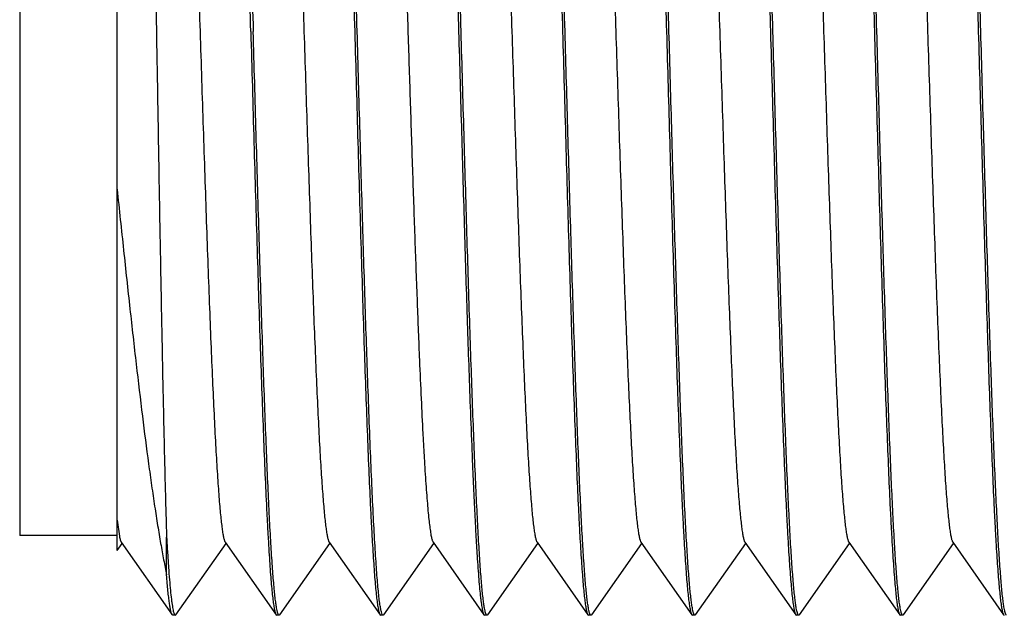
# Model space of a CAD drawing. Units: inches. Extents: x 0.7 to 21.3, y 0.5 to 16.
# Drawn here: x 7 to 7.4, y 4.4 to 4.6 of the extents above; entities that cross this region are included whole.
import ezdxf

# ---------------------------------------------------------------- set-up
doc = ezdxf.new("R2010")
doc.units = ezdxf.units.IN
doc.header["$LTSCALE"] = 1.21
doc.header["$MEASUREMENT"] = 0
doc.layers.get('0').update_dxf_attribs({"linetype": 'CONTINUOUS'})

msp = doc.modelspace()

# ---------------------------------------------------------------- linework, layer by layer
at = {"color": 7, "linetype": 'CONTINUOUS'}
for p, q in [((7.06993, 4.39211), (7.06993, 4.81791)), ((7.03056, 4.80565), (7.03056, 4.39817)), ((7.06993, 4.40437), (7.07084, 4.39796)), ((7.06993, 4.39817), (7.03056, 4.39817)), ((7.08993, 4.38223), (7.08993, 4.39753)), ((7.06993, 4.39212), (7.07193, 4.39497)), ((7.07162, 4.39541), (7.09216, 4.36611)), ((7.0937, 4.36611), (7.11393, 4.39497)), ((7.11362, 4.39541), (7.13416, 4.36611)), ((7.1357, 4.36611), (7.15593, 4.39497)), ((7.15562, 4.39541), (7.17616, 4.36611)), ((7.1777, 4.36611), (7.19793, 4.39497)), ((7.19762, 4.39541), (7.21816, 4.36611)), ((7.2197, 4.36611), (7.23993, 4.39497)), ((7.23962, 4.39541), (7.26016, 4.36611)), ((7.2617, 4.36611), (7.28193, 4.39497)), ((7.28162, 4.39541), (7.30216, 4.36611)), ((7.3037, 4.36611), (7.32393, 4.39497)), ((7.32362, 4.39541), (7.34416, 4.36611)), ((7.3457, 4.36611), (7.36593, 4.39497)), ((7.36562, 4.39541), (7.38616, 4.36611)), ((7.3877, 4.36611), (7.40793, 4.39497)), ((7.40762, 4.39541), (7.42816, 4.36611)), ((7.09243, 4.36591), (7.09216, 4.36611)), ((7.09343, 4.36591), (7.09243, 4.36591)), ((7.09302, 4.36636), (7.09343, 4.36591)), ((7.09343, 4.36591), (7.0937, 4.36611)), ((7.13416, 4.36611), (7.13443, 4.36591)), ((7.13543, 4.36591), (7.13443, 4.36591)), ((7.13532, 4.36595), (7.13523, 4.36602)), ((7.13543, 4.36591), (7.13532, 4.36595)), ((7.1357, 4.36611), (7.13543, 4.36591)), ((7.17616, 4.36611), (7.17643, 4.36591)), ((7.17743, 4.36591), (7.17643, 4.36591)), ((7.17709, 4.36623), (7.1767, 4.36735)), ((7.17722, 4.36603), (7.17709, 4.36623)), ((7.17743, 4.36591), (7.17722, 4.36603)), ((7.1777, 4.36611), (7.17743, 4.36591)), ((7.21816, 4.36611), (7.21843, 4.36591)), ((7.21943, 4.36591), (7.21843, 4.36591)), ((7.21932, 4.36595), (7.21922, 4.36603)), ((7.21943, 4.36591), (7.21932, 4.36595)), ((7.2197, 4.36611), (7.21943, 4.36591)), ((7.26016, 4.36611), (7.26043, 4.36591)), ((7.26143, 4.36591), (7.26043, 4.36591)), ((7.26132, 4.36595), (7.26123, 4.36602)), ((7.26143, 4.36591), (7.26132, 4.36595)), ((7.2617, 4.36611), (7.26143, 4.36591)), ((7.30216, 4.36611), (7.30243, 4.36591)), ((7.30343, 4.36591), (7.30243, 4.36591)), ((7.30332, 4.36595), (7.30323, 4.36602)), ((7.30343, 4.36591), (7.30332, 4.36595)), ((7.3037, 4.36611), (7.30343, 4.36591)), ((7.34416, 4.36611), (7.34443, 4.36591)), ((7.34543, 4.36591), (7.34443, 4.36591)), ((7.34531, 4.36595), (7.34522, 4.36603)), ((7.34543, 4.36591), (7.34531, 4.36595)), ((7.3457, 4.36611), (7.34543, 4.36591)), ((7.38616, 4.36611), (7.38643, 4.36591)), ((7.38743, 4.36591), (7.38643, 4.36591)), ((7.38732, 4.36595), (7.38722, 4.36603)), ((7.38743, 4.36591), (7.38732, 4.36595)), ((7.3877, 4.36611), (7.38743, 4.36591)), ((7.42816, 4.36611), (7.42843, 4.36591))]:
    msp.add_line(p, q, dxfattribs=at)
for points, knots in [([(7.12393, 4.60191), (7.12351, 4.61684), (7.12288, 4.63907), (7.12203, 4.66838), (7.12139, 4.68959), (7.12076, 4.71), (7.12012, 4.72943), (7.11949, 4.7477), (7.11886, 4.76464), (7.11822, 4.7801), (7.11768, 4.79198), (7.11724, 4.80065), (7.11693, 4.80648), (7.11661, 4.81185), (7.11629, 4.81673), (7.11597, 4.82113), (7.11566, 4.82503), (7.11534, 4.82842), (7.11503, 4.83129), (7.11476, 4.83336), (7.11453, 4.83475), (7.11437, 4.8356), (7.11422, 4.83631), (7.11406, 4.83689), (7.11392, 4.83729), (7.11381, 4.83754), (7.11375, 4.83765), (7.11372, 4.83769)], [0, 0, 0, 0, 0.189743, 0.282448, 0.372583, 0.459334, 0.541904, 0.619544, 0.69155, 0.757264, 0.816094, 0.842757, 0.867505, 0.890281, 0.911033, 0.929718, 0.946293, 0.96072, 0.972974, 0.98303, 0.987229, 0.990874, 0.993967, 0.996512, 0.998516, 0.999321, 1, 1, 1, 1]), ([(7.1147, 4.83772), (7.11473, 4.83768), (7.11479, 4.83758), (7.1149, 4.83734), (7.11504, 4.83696), (7.1152, 4.83639), (7.11535, 4.83569), (7.11551, 4.83486), (7.11574, 4.83348), (7.11601, 4.83143), (7.11633, 4.82858), (7.11664, 4.82521), (7.11696, 4.82133), (7.11728, 4.81695), (7.11759, 4.81207), (7.11791, 4.80672), (7.11823, 4.8009), (7.11867, 4.79224), (7.11921, 4.78035), (7.11985, 4.76489), (7.12048, 4.74793), (7.12112, 4.72965), (7.12175, 4.71019), (7.12239, 4.68975), (7.12302, 4.6685), (7.12388, 4.63914), (7.12451, 4.61687), (7.12493, 4.60191)], [0, 0, 0, 0, 0.00065, 0.001425, 0.003368, 0.005853, 0.008887, 0.012475, 0.016618, 0.026571, 0.03873, 0.053072, 0.069571, 0.08819, 0.108886, 0.131616, 0.156327, 0.182963, 0.241766, 0.307488, 0.379536, 0.457247, 0.539915, 0.626788, 0.717063, 0.809923, 1, 1, 1, 1]), ([(7.15563, 4.8378), (7.15566, 4.83777), (7.15572, 4.8377), (7.1558, 4.83756), (7.15588, 4.83738), (7.156, 4.83709), (7.15613, 4.83663), (7.15629, 4.83598), (7.15645, 4.8352), (7.15661, 4.83428), (7.15677, 4.83322), (7.157, 4.83155), (7.15727, 4.82913), (7.15759, 4.82582), (7.15791, 4.822), (7.15823, 4.81767), (7.15855, 4.81284), (7.15887, 4.80753), (7.15919, 4.80173), (7.15951, 4.79547), (7.15983, 4.78877), (7.16027, 4.77897), (7.16081, 4.76574), (7.16145, 4.74874), (7.16209, 4.73039), (7.16273, 4.71085), (7.16337, 4.6903), (7.16401, 4.66893), (7.16465, 4.64694), (7.16529, 4.62453), (7.16572, 4.60947), (7.16593, 4.60191)], [0, 0, 0, 0, 0.000554, 0.001228, 0.002029, 0.002964, 0.00524, 0.008071, 0.011461, 0.015414, 0.01993, 0.025008, 0.036838, 0.050885, 0.067122, 0.085512, 0.106013, 0.128582, 0.153166, 0.179707, 0.208146, 0.238417, 0.30417, 0.37636, 0.454318, 0.537326, 0.624619, 0.715379, 0.808772, 0.903965, 1, 1, 1, 1]), ([(7.16693, 4.60191), (7.16651, 4.61687), (7.16588, 4.63914), (7.16502, 4.6685), (7.16439, 4.68975), (7.16375, 4.71019), (7.16312, 4.72965), (7.16248, 4.74793), (7.16185, 4.76488), (7.16121, 4.78035), (7.16067, 4.79224), (7.16023, 4.8009), (7.15991, 4.80672), (7.15959, 4.81207), (7.15928, 4.81695), (7.15896, 4.82133), (7.15864, 4.82521), (7.15833, 4.82858), (7.15801, 4.83143), (7.15774, 4.83348), (7.15751, 4.83486), (7.15735, 4.83569), (7.1572, 4.83639), (7.15704, 4.83696), (7.1569, 4.83734), (7.15679, 4.83758), (7.15673, 4.83768), (7.1567, 4.83772)], [0, 0, 0, 0, 0.190076, 0.282937, 0.373212, 0.460084, 0.54275, 0.620461, 0.692508, 0.758232, 0.817038, 0.843674, 0.868385, 0.891116, 0.911812, 0.93043, 0.94693, 0.961272, 0.97343, 0.983382, 0.987526, 0.991115, 0.994149, 0.996632, 0.998575, 0.99935, 1, 1, 1, 1]), ([(7.19847, 4.83508), (7.19858, 4.83447), (7.1988, 4.83309), (7.19909, 4.8308), (7.19938, 4.82806), (7.19967, 4.82488), (7.19996, 4.82126), (7.20038, 4.81559), (7.20088, 4.80746), (7.20146, 4.79652), (7.20205, 4.78406), (7.20264, 4.77017), (7.20322, 4.75496), (7.20381, 4.73856), (7.20461, 4.71468), (7.2056, 4.68286), (7.20677, 4.64303), (7.20754, 4.61576), (7.20793, 4.60191)], [0, 0, 0, 0, 0.007986, 0.017891, 0.029702, 0.043402, 0.058966, 0.076364, 0.11653, 0.163593, 0.217189, 0.2769, 0.342261, 0.41276, 0.487848, 0.64942, 0.821927, 1, 1, 1, 1]), ([(7.20893, 4.60191), (7.20851, 4.61687), (7.20788, 4.63914), (7.20702, 4.6685), (7.20639, 4.68975), (7.20575, 4.71019), (7.20512, 4.72965), (7.20448, 4.74794), (7.20385, 4.76489), (7.20321, 4.78035), (7.20267, 4.79224), (7.20223, 4.8009), (7.20191, 4.80672), (7.20159, 4.81207), (7.20128, 4.81695), (7.20096, 4.82133), (7.20064, 4.82521), (7.20033, 4.82858), (7.20001, 4.83143), (7.19974, 4.83348), (7.19951, 4.83486), (7.19935, 4.83569), (7.1992, 4.83639), (7.19904, 4.83696), (7.1989, 4.83734), (7.19879, 4.83758), (7.19873, 4.83768), (7.1987, 4.83772)], [0, 0, 0, 0, 0.190078, 0.28294, 0.373216, 0.460091, 0.542759, 0.620469, 0.692514, 0.758235, 0.817038, 0.843673, 0.868384, 0.891115, 0.911811, 0.930429, 0.946928, 0.961271, 0.973429, 0.983382, 0.987526, 0.991114, 0.994148, 0.996632, 0.998575, 0.99935, 1, 1, 1, 1]), ([(7.23964, 4.8378), (7.23967, 4.83777), (7.23972, 4.83769), (7.2398, 4.83755), (7.23988, 4.83738), (7.24, 4.83709), (7.24014, 4.83663), (7.24029, 4.83598), (7.24045, 4.83519), (7.24061, 4.83427), (7.24077, 4.83322), (7.241, 4.83154), (7.24127, 4.82912), (7.24159, 4.82582), (7.24191, 4.822), (7.24223, 4.81767), (7.24255, 4.81284), (7.24287, 4.80752), (7.24319, 4.80172), (7.24351, 4.79546), (7.24383, 4.78876), (7.24427, 4.77896), (7.24481, 4.76573), (7.24545, 4.74874), (7.24609, 4.73038), (7.24673, 4.71084), (7.24737, 4.69029), (7.24801, 4.66892), (7.24865, 4.64693), (7.24929, 4.62453), (7.24972, 4.60947), (7.24993, 4.60191)], [0, 0, 0, 0, 0.000555, 0.00123, 0.002033, 0.002968, 0.005247, 0.00808, 0.011472, 0.015428, 0.019946, 0.025026, 0.03686, 0.05091, 0.067151, 0.085543, 0.106046, 0.128617, 0.153201, 0.179742, 0.208181, 0.238451, 0.3042, 0.376387, 0.454341, 0.537345, 0.624634, 0.71539, 0.808781, 0.903971, 1, 1, 1, 1]), ([(7.25093, 4.60191), (7.25051, 4.61687), (7.24988, 4.63914), (7.24902, 4.6685), (7.24839, 4.68975), (7.24775, 4.71019), (7.24712, 4.72965), (7.24648, 4.74794), (7.24585, 4.76489), (7.24521, 4.78035), (7.24467, 4.79224), (7.24423, 4.8009), (7.24391, 4.80672), (7.24359, 4.81207), (7.24328, 4.81695), (7.24296, 4.82133), (7.24264, 4.82521), (7.24233, 4.82858), (7.24201, 4.83143), (7.24174, 4.83348), (7.24151, 4.83486), (7.24135, 4.83569), (7.2412, 4.83639), (7.24104, 4.83696), (7.2409, 4.83734), (7.24079, 4.83758), (7.24073, 4.83768), (7.2407, 4.83772)], [0, 0, 0, 0, 0.190077, 0.282939, 0.373216, 0.46009, 0.542758, 0.620468, 0.692514, 0.758237, 0.817041, 0.843675, 0.868386, 0.891116, 0.911812, 0.930429, 0.946929, 0.961271, 0.973429, 0.983382, 0.987526, 0.991114, 0.994148, 0.996632, 0.998575, 0.99935, 1, 1, 1, 1]), ([(7.28249, 4.83498), (7.2826, 4.83436), (7.28281, 4.83297), (7.2831, 4.83065), (7.28339, 4.82789), (7.28369, 4.82469), (7.28398, 4.82106), (7.28439, 4.81536), (7.28489, 4.80722), (7.28548, 4.79627), (7.28606, 4.7838), (7.28665, 4.76991), (7.28723, 4.75472), (7.28782, 4.73833), (7.28862, 4.71448), (7.28961, 4.68271), (7.29077, 4.64295), (7.29154, 4.61574), (7.29193, 4.60191)], [0, 0, 0, 0, 0.008094, 0.0181, 0.030003, 0.043788, 0.059429, 0.076895, 0.117173, 0.164315, 0.217959, 0.277687, 0.343038, 0.4135, 0.488529, 0.649924, 0.822195, 1, 1, 1, 1]), ([(7.29293, 4.60191), (7.29251, 4.61687), (7.29188, 4.63913), (7.29102, 4.6685), (7.29039, 4.68975), (7.28975, 4.71019), (7.28912, 4.72965), (7.28848, 4.74793), (7.28785, 4.76488), (7.28721, 4.78035), (7.28667, 4.79224), (7.28623, 4.8009), (7.28591, 4.80672), (7.28559, 4.81207), (7.28528, 4.81695), (7.28496, 4.82133), (7.28464, 4.82521), (7.28433, 4.82858), (7.28401, 4.83143), (7.28374, 4.83348), (7.28351, 4.83486), (7.28335, 4.83569), (7.2832, 4.83639), (7.28304, 4.83696), (7.2829, 4.83734), (7.28279, 4.83758), (7.28273, 4.83768), (7.2827, 4.83772)], [0, 0, 0, 0, 0.190075, 0.282933, 0.373208, 0.460081, 0.542749, 0.62046, 0.692508, 0.758232, 0.817038, 0.843674, 0.868386, 0.891116, 0.911812, 0.93043, 0.94693, 0.961272, 0.97343, 0.983382, 0.987526, 0.991115, 0.994148, 0.996632, 0.998575, 0.99935, 1, 1, 1, 1]), ([(7.32449, 4.83494), (7.3246, 4.83432), (7.32482, 4.83292), (7.32511, 4.8306), (7.3254, 4.82783), (7.32569, 4.82463), (7.32598, 4.82099), (7.3264, 4.81529), (7.3269, 4.80714), (7.32748, 4.79618), (7.32806, 4.78371), (7.32865, 4.76982), (7.32923, 4.75463), (7.32982, 4.73825), (7.33062, 4.71441), (7.33161, 4.68266), (7.33277, 4.64292), (7.33354, 4.61573), (7.33393, 4.60191)], [0, 0, 0, 0, 0.008129, 0.018168, 0.030102, 0.043914, 0.059581, 0.07707, 0.117386, 0.164557, 0.218219, 0.277955, 0.343305, 0.413756, 0.488766, 0.6501, 0.822287, 1, 1, 1, 1]), ([(7.33493, 4.60191), (7.33451, 4.61687), (7.33388, 4.63914), (7.33302, 4.6685), (7.33239, 4.68975), (7.33175, 4.71019), (7.33112, 4.72965), (7.33048, 4.74793), (7.32985, 4.76489), (7.32921, 4.78035), (7.32867, 4.79224), (7.32823, 4.8009), (7.32791, 4.80672), (7.32759, 4.81207), (7.32728, 4.81695), (7.32696, 4.82133), (7.32664, 4.82521), (7.32633, 4.82858), (7.32601, 4.83143), (7.32574, 4.83348), (7.32551, 4.83486), (7.32535, 4.83569), (7.3252, 4.83639), (7.32504, 4.83696), (7.3249, 4.83734), (7.32479, 4.83758), (7.32473, 4.83768), (7.3247, 4.83772)], [0, 0, 0, 0, 0.190076, 0.282936, 0.373215, 0.460087, 0.542754, 0.620464, 0.692511, 0.758236, 0.817039, 0.843676, 0.868387, 0.891116, 0.911814, 0.930431, 0.946929, 0.961273, 0.973431, 0.983381, 0.987525, 0.991114, 0.994149, 0.996633, 0.998576, 0.999351, 1, 1, 1, 1]), ([(7.36621, 4.83633), (7.36626, 4.83611), (7.36637, 4.83561), (7.36652, 4.83481), (7.36667, 4.83389), (7.36688, 4.83242), (7.36714, 4.83029), (7.36744, 4.82738), (7.36774, 4.824), (7.36805, 4.82017), (7.36835, 4.81588), (7.36877, 4.80929), (7.36929, 4.8), (7.36989, 4.78763), (7.37049, 4.77374), (7.37109, 4.75842), (7.3717, 4.74181), (7.3723, 4.72405), (7.37291, 4.70528), (7.37373, 4.67868), (7.37474, 4.64413), (7.37553, 4.61614), (7.37593, 4.60191)], [0, 0, 0, 0, 0.002971, 0.006446, 0.010426, 0.014911, 0.025388, 0.037868, 0.052325, 0.068731, 0.087057, 0.107265, 0.153157, 0.206035, 0.265464, 0.330953, 0.401965, 0.477911, 0.558169, 0.642078, 0.818036, 1, 1, 1, 1]), ([(7.37693, 4.60191), (7.37651, 4.61687), (7.37588, 4.63914), (7.37502, 4.6685), (7.37439, 4.68975), (7.37375, 4.71019), (7.37312, 4.72965), (7.37248, 4.74794), (7.37185, 4.76489), (7.37121, 4.78035), (7.37067, 4.79224), (7.37023, 4.8009), (7.36991, 4.80672), (7.36959, 4.81207), (7.36928, 4.81695), (7.36896, 4.82133), (7.36864, 4.82521), (7.36833, 4.82858), (7.36801, 4.83143), (7.36774, 4.83348), (7.36751, 4.83486), (7.36735, 4.83569), (7.3672, 4.83639), (7.36704, 4.83696), (7.3669, 4.83734), (7.36679, 4.83758), (7.36673, 4.83768), (7.3667, 4.83772)], [0, 0, 0, 0, 0.190078, 0.28294, 0.373217, 0.460091, 0.542759, 0.62047, 0.692515, 0.758236, 0.817039, 0.843674, 0.868385, 0.891115, 0.911811, 0.930429, 0.946928, 0.961271, 0.973429, 0.983382, 0.987526, 0.991114, 0.994148, 0.996632, 0.998575, 0.99935, 1, 1, 1, 1]), ([(7.4085, 4.83492), (7.40861, 4.8343), (7.40882, 4.8329), (7.40911, 4.83057), (7.4094, 4.8278), (7.40969, 4.82459), (7.40999, 4.82095), (7.4104, 4.81525), (7.4109, 4.8071), (7.41148, 4.79614), (7.41207, 4.78366), (7.41265, 4.76978), (7.41324, 4.75459), (7.41382, 4.73821), (7.41462, 4.71437), (7.41561, 4.68263), (7.41677, 4.64291), (7.41754, 4.61572), (7.41793, 4.60191)], [0, 0, 0, 0, 0.008149, 0.018207, 0.030158, 0.043986, 0.059667, 0.077168, 0.117505, 0.164689, 0.218357, 0.278094, 0.343439, 0.413882, 0.488881, 0.650184, 0.822333, 1, 1, 1, 1]), ([(7.41893, 4.60191), (7.41851, 4.61687), (7.41788, 4.63914), (7.41702, 4.6685), (7.41639, 4.68975), (7.41575, 4.71019), (7.41512, 4.72965), (7.41448, 4.74793), (7.41385, 4.76489), (7.41321, 4.78035), (7.41267, 4.79224), (7.41223, 4.8009), (7.41191, 4.80672), (7.41159, 4.81207), (7.41128, 4.81695), (7.41096, 4.82133), (7.41064, 4.82521), (7.41033, 4.82858), (7.41001, 4.83143), (7.40974, 4.83348), (7.40951, 4.83486), (7.40935, 4.83569), (7.4092, 4.83639), (7.40904, 4.83696), (7.4089, 4.83734), (7.40879, 4.83758), (7.40873, 4.83768), (7.4087, 4.83772)], [0, 0, 0, 0, 0.190077, 0.282939, 0.373215, 0.460089, 0.542757, 0.620467, 0.692513, 0.758236, 0.81704, 0.843675, 0.868386, 0.891116, 0.911812, 0.930429, 0.946929, 0.961271, 0.973429, 0.983382, 0.987526, 0.991114, 0.994148, 0.996632, 0.998575, 0.99935, 1, 1, 1, 1]), ([(7.07981, 4.82758), (7.07982, 4.82756), (7.07985, 4.82751), (7.07991, 4.82737), (7.07998, 4.82713), (7.08006, 4.82678), (7.08014, 4.82633), (7.08022, 4.82578), (7.0803, 4.82515), (7.08038, 4.82441), (7.08049, 4.82325), (7.08063, 4.82156), (7.08079, 4.81925), (7.08094, 4.81658), (7.0811, 4.81355), (7.08126, 4.81015), (7.08142, 4.80641), (7.08158, 4.80233), (7.08181, 4.79621), (7.08208, 4.78776), (7.0824, 4.77671), (7.08271, 4.76447), (7.08303, 4.75115), (7.08335, 4.73682), (7.08366, 4.72159), (7.08398, 4.70555), (7.0843, 4.68881), (7.08461, 4.67148), (7.08504, 4.64753), (7.08556, 4.61699), (7.08618, 4.58016), (7.0868, 4.54379), (7.08742, 4.5088), (7.08804, 4.47606), (7.08856, 4.45058), (7.08899, 4.43193), (7.0893, 4.41946), (7.08961, 4.40811), (7.08982, 4.40092), (7.08993, 4.39753)], [0, 0, 0, 0, 0.000187, 0.000424, 0.001055, 0.001899, 0.00296, 0.004238, 0.005735, 0.00745, 0.009382, 0.013897, 0.019271, 0.025496, 0.032562, 0.040457, 0.049166, 0.058675, 0.068969, 0.091834, 0.117608, 0.146113, 0.177161, 0.210541, 0.246033, 0.2834, 0.322396, 0.362765, 0.404243, 0.489438, 0.57578, 0.661054, 0.743091, 0.819821, 0.889325, 0.920817, 0.949879, 0.976332, 1, 1, 1, 1]), ([(7.09324, 4.80842), (7.0933, 4.80833), (7.09342, 4.8081), (7.09358, 4.80769), (7.09373, 4.80717), (7.09389, 4.80654), (7.09405, 4.80578), (7.09427, 4.80455), (7.09454, 4.80272), (7.09486, 4.80019), (7.09517, 4.7972), (7.09549, 4.79377), (7.0958, 4.78991), (7.09612, 4.78562), (7.09644, 4.78091), (7.09676, 4.77579), (7.09719, 4.7682), (7.09773, 4.75778), (7.09836, 4.74425), (7.099, 4.72942), (7.09963, 4.71343), (7.10026, 4.69644), (7.1009, 4.67858), (7.10153, 4.66003), (7.10216, 4.64095), (7.1028, 4.62152), (7.10343, 4.60191), (7.10407, 4.5823), (7.1047, 4.56287), (7.10533, 4.54379), (7.10597, 4.52524), (7.1066, 4.50739), (7.10723, 4.49039), (7.10787, 4.47441), (7.1085, 4.45958), (7.10913, 4.44604), (7.10976, 4.43392), (7.1103, 4.42475), (7.11074, 4.41821), (7.11106, 4.41392), (7.11138, 4.41005), (7.11169, 4.40663), (7.11201, 4.40364), (7.11232, 4.4011), (7.11259, 4.39928), (7.11282, 4.39804), (7.11297, 4.39729), (7.11313, 4.39665), (7.11329, 4.39613), (7.11344, 4.39573), (7.11356, 4.3955), (7.11362, 4.39541)], [0, 0, 0, 0, 0.00079, 0.001837, 0.00315, 0.004735, 0.006594, 0.008726, 0.013813, 0.019992, 0.027253, 0.035579, 0.044955, 0.055361, 0.066771, 0.079162, 0.092506, 0.121929, 0.154777, 0.190751, 0.229528, 0.270755, 0.31406, 0.35905, 0.405318, 0.452443, 0.5, 0.547557, 0.594682, 0.64095, 0.68594, 0.729245, 0.770472, 0.809248, 0.845224, 0.87807, 0.907494, 0.933229, 0.94464, 0.955044, 0.96442, 0.972748, 0.980008, 0.986187, 0.991275, 0.993407, 0.995265, 0.996849, 0.998162, 0.999209, 1, 1, 1, 1]), ([(7.13524, 4.80842), (7.1353, 4.80833), (7.13542, 4.8081), (7.13558, 4.80769), (7.13573, 4.80717), (7.13589, 4.80654), (7.13605, 4.80578), (7.13627, 4.80455), (7.13654, 4.80272), (7.13686, 4.80019), (7.13717, 4.7972), (7.13749, 4.79377), (7.1378, 4.78991), (7.13812, 4.78562), (7.13844, 4.78091), (7.13876, 4.77579), (7.13919, 4.7682), (7.13973, 4.75778), (7.14036, 4.74425), (7.141, 4.72942), (7.14163, 4.71343), (7.14226, 4.69644), (7.1429, 4.67858), (7.14353, 4.66003), (7.14416, 4.64095), (7.1448, 4.62152), (7.14543, 4.60191), (7.14607, 4.5823), (7.1467, 4.56287), (7.14733, 4.54379), (7.14797, 4.52524), (7.1486, 4.50739), (7.14923, 4.49039), (7.14987, 4.47441), (7.1505, 4.45958), (7.15113, 4.44604), (7.15167, 4.43563), (7.15211, 4.42803), (7.15243, 4.42292), (7.15274, 4.41821), (7.15306, 4.41392), (7.15338, 4.41005), (7.15369, 4.40663), (7.15401, 4.40364), (7.15432, 4.4011), (7.15459, 4.39928), (7.15482, 4.39804), (7.15497, 4.39729), (7.15513, 4.39665), (7.15529, 4.39613), (7.15544, 4.39573), (7.15556, 4.3955), (7.15562, 4.39541)], [0, 0, 0, 0, 0.000791, 0.001838, 0.003151, 0.004736, 0.006594, 0.008726, 0.013813, 0.019993, 0.027253, 0.035579, 0.044956, 0.055361, 0.066771, 0.079162, 0.092506, 0.121929, 0.154777, 0.190752, 0.229528, 0.270756, 0.31406, 0.35905, 0.405318, 0.452443, 0.5, 0.547557, 0.594682, 0.64095, 0.68594, 0.729244, 0.770472, 0.809248, 0.845223, 0.87807, 0.907494, 0.920838, 0.933229, 0.944639, 0.955044, 0.96442, 0.972747, 0.980007, 0.986187, 0.991274, 0.993407, 0.995264, 0.996849, 0.998162, 0.999209, 1, 1, 1, 1]), ([(7.17724, 4.80842), (7.17728, 4.80835), (7.17737, 4.8082), (7.17748, 4.80794), (7.1776, 4.80762), (7.17776, 4.80707), (7.17796, 4.80623), (7.17819, 4.80503), (7.17842, 4.80358), (7.17865, 4.8019), (7.17888, 4.79997), (7.17911, 4.7978), (7.17934, 4.7954), (7.17966, 4.79173), (7.18006, 4.78658), (7.18052, 4.77974), (7.18098, 4.77204), (7.18144, 4.76352), (7.1819, 4.75422), (7.18236, 4.74419), (7.18283, 4.73346), (7.18329, 4.72211), (7.18392, 4.70586), (7.1847, 4.6844), (7.18562, 4.65756), (7.18654, 4.62964), (7.18746, 4.60119), (7.18837, 4.57276), (7.18929, 4.54488), (7.19021, 4.51811), (7.19113, 4.49295), (7.19177, 4.47677), (7.1921, 4.46903)], [0, 0, 0, 0, 0.000672, 0.001508, 0.002512, 0.00369, 0.006572, 0.010164, 0.014466, 0.019476, 0.02519, 0.031602, 0.038707, 0.046496, 0.064089, 0.084299, 0.107033, 0.13218, 0.159622, 0.189225, 0.220849, 0.254341, 0.289541, 0.364375, 0.443914, 0.526626, 0.610919, 0.695171, 0.777761, 0.857095, 0.931659, 1, 1, 1, 1]), ([(7.21924, 4.80842), (7.2193, 4.80833), (7.21942, 4.8081), (7.21958, 4.80769), (7.21973, 4.80717), (7.21989, 4.80654), (7.22005, 4.80578), (7.22027, 4.80455), (7.22054, 4.80272), (7.22086, 4.80019), (7.22117, 4.7972), (7.22149, 4.79377), (7.2218, 4.78991), (7.22212, 4.78562), (7.22256, 4.77907), (7.2231, 4.76991), (7.22373, 4.75778), (7.22436, 4.74425), (7.225, 4.72942), (7.22563, 4.71343), (7.22626, 4.69644), (7.2269, 4.67858), (7.22753, 4.66003), (7.22816, 4.64095), (7.2288, 4.62152), (7.22943, 4.60191), (7.23007, 4.5823), (7.2307, 4.56287), (7.23133, 4.54379), (7.23197, 4.52524), (7.2326, 4.50739), (7.23323, 4.49039), (7.23387, 4.47441), (7.2345, 4.45958), (7.23513, 4.44604), (7.23567, 4.43563), (7.23611, 4.42803), (7.23643, 4.42292), (7.23674, 4.41821), (7.23706, 4.41392), (7.23738, 4.41005), (7.23769, 4.40663), (7.23801, 4.40364), (7.23832, 4.4011), (7.23859, 4.39928), (7.23882, 4.39804), (7.23897, 4.39729), (7.23913, 4.39665), (7.23929, 4.39613), (7.23944, 4.39573), (7.23956, 4.3955), (7.23962, 4.39541)], [0, 0, 0, 0, 0.000791, 0.001838, 0.003151, 0.004735, 0.006593, 0.008725, 0.013813, 0.019992, 0.027252, 0.03558, 0.044956, 0.05536, 0.066771, 0.092506, 0.121929, 0.154776, 0.190752, 0.229528, 0.270755, 0.31406, 0.35905, 0.405318, 0.452443, 0.5, 0.547557, 0.594682, 0.64095, 0.68594, 0.729245, 0.770472, 0.809249, 0.845223, 0.878071, 0.907494, 0.920838, 0.933229, 0.944639, 0.955044, 0.964421, 0.972747, 0.980007, 0.986187, 0.991274, 0.993406, 0.995264, 0.996849, 0.998163, 0.99921, 1, 1, 1, 1]), ([(7.26124, 4.80842), (7.2613, 4.80833), (7.26142, 4.8081), (7.26158, 4.80769), (7.26173, 4.80717), (7.26189, 4.80654), (7.26205, 4.80578), (7.26227, 4.80455), (7.26254, 4.80272), (7.26286, 4.80019), (7.26317, 4.7972), (7.26349, 4.79377), (7.2638, 4.78991), (7.26412, 4.78562), (7.26456, 4.77907), (7.2651, 4.76991), (7.26573, 4.75778), (7.26636, 4.74425), (7.267, 4.72942), (7.26763, 4.71343), (7.26826, 4.69644), (7.2689, 4.67858), (7.26953, 4.66003), (7.27016, 4.64095), (7.2708, 4.62152), (7.27143, 4.60191), (7.27207, 4.5823), (7.2727, 4.56287), (7.27333, 4.54379), (7.27397, 4.52524), (7.2746, 4.50739), (7.27523, 4.49039), (7.27587, 4.47441), (7.2765, 4.45958), (7.27713, 4.44604), (7.27767, 4.43563), (7.27811, 4.42803), (7.27843, 4.42292), (7.27874, 4.41821), (7.27906, 4.41392), (7.27938, 4.41005), (7.27969, 4.40663), (7.28001, 4.40364), (7.28032, 4.4011), (7.28059, 4.39928), (7.28082, 4.39804), (7.28097, 4.39729), (7.28113, 4.39665), (7.28129, 4.39613), (7.28144, 4.39573), (7.28156, 4.3955), (7.28162, 4.39541)], [0, 0, 0, 0, 0.000791, 0.001837, 0.00315, 0.004735, 0.006593, 0.008725, 0.013813, 0.019992, 0.027252, 0.03558, 0.044956, 0.05536, 0.066771, 0.092505, 0.121929, 0.154776, 0.190752, 0.229528, 0.270755, 0.31406, 0.35905, 0.405318, 0.452443, 0.5, 0.547557, 0.594682, 0.64095, 0.68594, 0.729245, 0.770472, 0.809249, 0.845223, 0.878071, 0.907494, 0.920838, 0.933229, 0.944639, 0.955045, 0.964421, 0.972747, 0.980008, 0.986187, 0.991274, 0.993406, 0.995265, 0.99685, 0.998163, 0.99921, 1, 1, 1, 1]), ([(7.30324, 4.80842), (7.3033, 4.80833), (7.30342, 4.8081), (7.30358, 4.80769), (7.30373, 4.80717), (7.30389, 4.80654), (7.30405, 4.80578), (7.30427, 4.80455), (7.30454, 4.80272), (7.30486, 4.80019), (7.30517, 4.7972), (7.30549, 4.79377), (7.3058, 4.78991), (7.30612, 4.78562), (7.30656, 4.77907), (7.3071, 4.76991), (7.30773, 4.75778), (7.30836, 4.74425), (7.309, 4.72942), (7.30963, 4.71343), (7.31026, 4.69644), (7.3109, 4.67858), (7.31153, 4.66003), (7.31216, 4.64095), (7.3128, 4.62152), (7.31343, 4.60191), (7.31407, 4.5823), (7.3147, 4.56287), (7.31533, 4.54379), (7.31597, 4.52524), (7.3166, 4.50739), (7.31723, 4.49039), (7.31787, 4.47441), (7.3185, 4.45958), (7.31913, 4.44604), (7.31967, 4.43563), (7.32011, 4.42803), (7.32043, 4.42292), (7.32074, 4.41821), (7.32106, 4.41392), (7.32138, 4.41005), (7.32169, 4.40663), (7.32201, 4.40364), (7.32232, 4.4011), (7.32259, 4.39928), (7.32282, 4.39804), (7.32297, 4.39729), (7.32313, 4.39665), (7.32329, 4.39613), (7.32344, 4.39573), (7.32356, 4.3955), (7.32362, 4.39541)], [0, 0, 0, 0, 0.000791, 0.001837, 0.00315, 0.004734, 0.006593, 0.008725, 0.013813, 0.019992, 0.027252, 0.03558, 0.044956, 0.05536, 0.066771, 0.092505, 0.121929, 0.154776, 0.190751, 0.229528, 0.270755, 0.31406, 0.35905, 0.405318, 0.452443, 0.5, 0.547557, 0.594682, 0.64095, 0.68594, 0.729245, 0.770472, 0.809249, 0.845223, 0.878071, 0.907494, 0.920838, 0.933229, 0.944639, 0.955045, 0.964421, 0.972747, 0.980008, 0.986187, 0.991274, 0.993407, 0.995265, 0.99685, 0.998163, 0.99921, 1, 1, 1, 1]), ([(7.34524, 4.80842), (7.3453, 4.80833), (7.34542, 4.8081), (7.34558, 4.80769), (7.34573, 4.80717), (7.34589, 4.80654), (7.34605, 4.80578), (7.34627, 4.80455), (7.34654, 4.80272), (7.34686, 4.80019), (7.34717, 4.7972), (7.34749, 4.79377), (7.3478, 4.78991), (7.34812, 4.78562), (7.34856, 4.77907), (7.3491, 4.76991), (7.34973, 4.75778), (7.35036, 4.74425), (7.351, 4.72942), (7.35163, 4.71343), (7.35226, 4.69644), (7.3529, 4.67858), (7.35353, 4.66003), (7.35416, 4.64096), (7.3548, 4.62152), (7.35543, 4.60191), (7.35607, 4.5823), (7.3567, 4.56287), (7.35733, 4.5438), (7.35797, 4.52524), (7.3586, 4.50739), (7.35923, 4.49039), (7.35987, 4.47441), (7.3605, 4.45958), (7.36113, 4.44604), (7.36167, 4.43563), (7.36211, 4.42803), (7.36243, 4.42292), (7.36274, 4.41821), (7.36306, 4.41392), (7.36338, 4.41005), (7.36369, 4.40663), (7.36401, 4.40364), (7.36432, 4.4011), (7.36459, 4.39928), (7.36482, 4.39804), (7.36497, 4.39729), (7.36513, 4.39665), (7.36529, 4.39613), (7.36544, 4.39573), (7.36556, 4.3955), (7.36562, 4.39541)], [0, 0, 0, 0, 0.000791, 0.001837, 0.00315, 0.004735, 0.006593, 0.008726, 0.013813, 0.019992, 0.027252, 0.035579, 0.044955, 0.055359, 0.06677, 0.092504, 0.121928, 0.154775, 0.19075, 0.229526, 0.270753, 0.314058, 0.359048, 0.405316, 0.452442, 0.499998, 0.547555, 0.594681, 0.640949, 0.685939, 0.729244, 0.770471, 0.809248, 0.845223, 0.87807, 0.907494, 0.920838, 0.933229, 0.944639, 0.955045, 0.96442, 0.972747, 0.980008, 0.986187, 0.991274, 0.993407, 0.995265, 0.99685, 0.998163, 0.99921, 1, 1, 1, 1]), ([(7.38724, 4.80842), (7.3873, 4.80833), (7.38742, 4.8081), (7.38758, 4.80769), (7.38773, 4.80717), (7.38789, 4.80654), (7.38805, 4.80578), (7.38827, 4.80455), (7.38854, 4.80272), (7.38886, 4.80019), (7.38917, 4.7972), (7.38949, 4.79377), (7.3898, 4.78991), (7.39012, 4.78562), (7.39044, 4.78091), (7.39076, 4.77579), (7.39119, 4.7682), (7.39173, 4.75778), (7.39236, 4.74425), (7.393, 4.72942), (7.39363, 4.71343), (7.39426, 4.69644), (7.3949, 4.67858), (7.39553, 4.66003), (7.39616, 4.64095), (7.3968, 4.62152), (7.39743, 4.60191), (7.39807, 4.5823), (7.3987, 4.56287), (7.39933, 4.54379), (7.39997, 4.52524), (7.4006, 4.50739), (7.40123, 4.49039), (7.40187, 4.47441), (7.4025, 4.45958), (7.40313, 4.44604), (7.40367, 4.43563), (7.40411, 4.42803), (7.40443, 4.42292), (7.40474, 4.41821), (7.40506, 4.41392), (7.40538, 4.41005), (7.40569, 4.40663), (7.40601, 4.40364), (7.40632, 4.4011), (7.40659, 4.39928), (7.40682, 4.39804), (7.40697, 4.39729), (7.40713, 4.39665), (7.40729, 4.39613), (7.40744, 4.39573), (7.40756, 4.3955), (7.40762, 4.39541)], [0, 0, 0, 0, 0.000791, 0.001837, 0.00315, 0.004734, 0.006593, 0.008725, 0.013813, 0.019992, 0.027252, 0.03558, 0.044955, 0.05536, 0.066771, 0.079162, 0.092505, 0.121929, 0.154776, 0.190751, 0.229528, 0.270755, 0.31406, 0.35905, 0.405318, 0.452443, 0.5, 0.547557, 0.594682, 0.64095, 0.68594, 0.729245, 0.770472, 0.809249, 0.845223, 0.878071, 0.907495, 0.920838, 0.933229, 0.94464, 0.955045, 0.964421, 0.972747, 0.980008, 0.986187, 0.991274, 0.993407, 0.995265, 0.99685, 0.998163, 0.99921, 1, 1, 1, 1]), ([(7.12393, 4.60191), (7.12436, 4.58696), (7.12499, 4.56469), (7.12584, 4.53532), (7.12648, 4.51408), (7.12711, 4.49363), (7.12775, 4.47418), (7.12838, 4.45589), (7.12902, 4.43894), (7.12965, 4.42348), (7.13019, 4.41159), (7.13063, 4.40293), (7.13095, 4.39711), (7.13127, 4.39175), (7.13159, 4.38688), (7.1319, 4.3825), (7.13222, 4.37862), (7.13254, 4.37524), (7.13285, 4.37239), (7.13313, 4.37034), (7.13335, 4.36897), (7.13351, 4.36814), (7.13367, 4.36744), (7.13382, 4.36687), (7.13396, 4.36648), (7.13407, 4.36624), (7.13413, 4.36615), (7.13416, 4.36611)], [0, 0, 0, 0, 0.190074, 0.282933, 0.373208, 0.460082, 0.54275, 0.620461, 0.692508, 0.758232, 0.817038, 0.843674, 0.868385, 0.891116, 0.911812, 0.93043, 0.94693, 0.961272, 0.97343, 0.983382, 0.987526, 0.991114, 0.994148, 0.996632, 0.998575, 0.99935, 1, 1, 1, 1]), ([(7.13437, 4.36887), (7.13426, 4.3695), (7.13405, 4.37089), (7.13376, 4.37321), (7.13347, 4.37598), (7.13317, 4.37918), (7.13288, 4.38282), (7.13247, 4.38852), (7.13197, 4.39667), (7.13138, 4.40762), (7.1308, 4.42009), (7.13022, 4.43398), (7.12963, 4.44917), (7.12904, 4.46556), (7.12824, 4.4894), (7.12725, 4.52116), (7.12609, 4.5609), (7.12532, 4.5881), (7.12493, 4.60191)], [0, 0, 0, 0, 0.008121, 0.018152, 0.03008, 0.043886, 0.059546, 0.07703, 0.117336, 0.164498, 0.218154, 0.277886, 0.343235, 0.413688, 0.488702, 0.650052, 0.822263, 1, 1, 1, 1]), ([(7.16593, 4.60191), (7.16636, 4.58696), (7.16699, 4.56469), (7.16784, 4.53532), (7.16848, 4.51408), (7.16911, 4.49363), (7.16975, 4.47418), (7.17038, 4.45589), (7.17102, 4.43894), (7.17165, 4.42348), (7.17219, 4.41159), (7.17263, 4.40293), (7.17295, 4.39711), (7.17327, 4.39175), (7.17359, 4.38688), (7.1739, 4.3825), (7.17422, 4.37862), (7.17454, 4.37525), (7.17485, 4.37239), (7.17513, 4.37034), (7.17535, 4.36897), (7.17551, 4.36814), (7.17567, 4.36744), (7.17582, 4.36687), (7.17596, 4.36648), (7.17607, 4.36624), (7.17613, 4.36615), (7.17616, 4.36611)], [0, 0, 0, 0, 0.190078, 0.28294, 0.373217, 0.460091, 0.542759, 0.62047, 0.692515, 0.758238, 0.81704, 0.843675, 0.868385, 0.891115, 0.911811, 0.930429, 0.946928, 0.961271, 0.973429, 0.983382, 0.987526, 0.991114, 0.994148, 0.996632, 0.998575, 0.99935, 1, 1, 1, 1]), ([(7.1716, 4.45022), (7.17118, 4.46145), (7.17037, 4.48511), (7.16923, 4.52201), (7.16808, 4.56135), (7.16732, 4.58825), (7.16693, 4.60191)], [0, 0, 0, 0, 0.222167, 0.467941, 0.729865, 1, 1, 1, 1]), ([(7.20793, 4.60191), (7.20832, 4.58825), (7.20908, 4.56135), (7.21023, 4.52201), (7.21137, 4.48511), (7.21218, 4.46145), (7.2126, 4.45022)], [0, 0, 0, 0, 0.270135, 0.532059, 0.777833, 1, 1, 1, 1]), ([(7.21839, 4.36878), (7.21828, 4.3694), (7.21806, 4.37078), (7.21777, 4.37308), (7.21748, 4.37583), (7.21719, 4.37902), (7.21689, 4.38264), (7.21648, 4.38833), (7.21598, 4.39646), (7.2154, 4.4074), (7.21481, 4.41987), (7.21422, 4.43376), (7.21364, 4.44896), (7.21305, 4.46536), (7.21225, 4.48923), (7.21126, 4.52103), (7.2101, 4.56083), (7.20932, 4.58807), (7.20893, 4.60191)], [0, 0, 0, 0, 0.008028, 0.017972, 0.029818, 0.043551, 0.059145, 0.076569, 0.116779, 0.163873, 0.217489, 0.277207, 0.342566, 0.413051, 0.488117, 0.649618, 0.822031, 1, 1, 1, 1]), ([(7.24993, 4.60191), (7.25036, 4.58696), (7.25099, 4.56469), (7.25184, 4.53532), (7.25248, 4.51408), (7.25311, 4.49363), (7.25375, 4.47418), (7.25438, 4.45589), (7.25502, 4.43894), (7.25565, 4.42348), (7.25619, 4.41159), (7.25663, 4.40293), (7.25695, 4.39711), (7.25727, 4.39175), (7.25759, 4.38688), (7.2579, 4.3825), (7.25822, 4.37862), (7.25854, 4.37524), (7.25885, 4.37239), (7.25913, 4.37034), (7.25935, 4.36897), (7.25951, 4.36814), (7.25967, 4.36744), (7.25982, 4.36687), (7.25996, 4.36648), (7.26007, 4.36624), (7.26013, 4.36615), (7.26016, 4.36611)], [0, 0, 0, 0, 0.190076, 0.282936, 0.37321, 0.460081, 0.542749, 0.62046, 0.692507, 0.758232, 0.817038, 0.843674, 0.868385, 0.891116, 0.911812, 0.93043, 0.94693, 0.961272, 0.97343, 0.983382, 0.987526, 0.991115, 0.994149, 0.996632, 0.998575, 0.99935, 1, 1, 1, 1]), ([(7.26037, 4.36889), (7.26026, 4.36951), (7.26004, 4.37091), (7.25975, 4.37323), (7.25946, 4.376), (7.25917, 4.37921), (7.25888, 4.38285), (7.25847, 4.38855), (7.25796, 4.3967), (7.25738, 4.40766), (7.2568, 4.42013), (7.25621, 4.43401), (7.25563, 4.44921), (7.25504, 4.46559), (7.25424, 4.48943), (7.25325, 4.52118), (7.25209, 4.56091), (7.25132, 4.5881), (7.25093, 4.60191)], [0, 0, 0, 0, 0.008134, 0.018178, 0.030116, 0.043933, 0.059603, 0.077095, 0.117417, 0.164591, 0.218255, 0.277992, 0.34334, 0.413789, 0.488796, 0.650122, 0.8223, 1, 1, 1, 1]), ([(7.29193, 4.60191), (7.29236, 4.58696), (7.29299, 4.56469), (7.29384, 4.53532), (7.29448, 4.51408), (7.29511, 4.49363), (7.29575, 4.47418), (7.29638, 4.45589), (7.29702, 4.43894), (7.29765, 4.42348), (7.29819, 4.41159), (7.29863, 4.40293), (7.29895, 4.39711), (7.29927, 4.39175), (7.29959, 4.38688), (7.2999, 4.3825), (7.30022, 4.37862), (7.30054, 4.37524), (7.30085, 4.37239), (7.30113, 4.37034), (7.30135, 4.36897), (7.30151, 4.36814), (7.30167, 4.36744), (7.30182, 4.36687), (7.30196, 4.36648), (7.30207, 4.36624), (7.30213, 4.36615), (7.30216, 4.36611)], [0, 0, 0, 0, 0.190074, 0.282934, 0.37321, 0.460083, 0.542751, 0.620462, 0.692509, 0.758232, 0.817038, 0.843673, 0.868385, 0.891116, 0.911811, 0.930429, 0.946929, 0.961272, 0.973429, 0.983382, 0.987526, 0.991114, 0.994148, 0.996632, 0.998575, 0.99935, 1, 1, 1, 1]), ([(7.30237, 4.36889), (7.30226, 4.36951), (7.30204, 4.37091), (7.30176, 4.37323), (7.30146, 4.376), (7.30117, 4.3792), (7.30088, 4.38285), (7.30047, 4.38854), (7.29997, 4.39669), (7.29938, 4.40765), (7.2988, 4.42012), (7.29821, 4.43401), (7.29763, 4.4492), (7.29704, 4.46558), (7.29624, 4.48942), (7.29525, 4.52117), (7.29409, 4.56091), (7.29332, 4.5881), (7.29293, 4.60191)], [0, 0, 0, 0, 0.008133, 0.018175, 0.030112, 0.043927, 0.059596, 0.077087, 0.117405, 0.164576, 0.218237, 0.277971, 0.343318, 0.413767, 0.488775, 0.650106, 0.822292, 1, 1, 1, 1]), ([(7.33393, 4.60191), (7.33436, 4.58696), (7.33499, 4.56469), (7.33584, 4.53532), (7.33648, 4.51408), (7.33711, 4.49363), (7.33775, 4.47418), (7.33838, 4.45589), (7.33902, 4.43894), (7.33965, 4.42348), (7.34019, 4.41159), (7.34063, 4.40293), (7.34095, 4.39711), (7.34127, 4.39175), (7.34159, 4.38688), (7.3419, 4.3825), (7.34222, 4.37862), (7.34254, 4.37525), (7.34285, 4.37239), (7.34313, 4.37034), (7.34335, 4.36897), (7.34351, 4.36814), (7.34367, 4.36744), (7.34382, 4.36687), (7.34396, 4.36648), (7.34407, 4.36624), (7.34413, 4.36615), (7.34416, 4.36611)], [0, 0, 0, 0, 0.190078, 0.28294, 0.373217, 0.460092, 0.54276, 0.62047, 0.692516, 0.758237, 0.81704, 0.843675, 0.868385, 0.891115, 0.911811, 0.930429, 0.946928, 0.961271, 0.973429, 0.983382, 0.987526, 0.991114, 0.994148, 0.996632, 0.998575, 0.99935, 1, 1, 1, 1]), ([(7.34439, 4.36875), (7.34428, 4.36937), (7.34407, 4.37074), (7.34378, 4.37304), (7.34349, 4.37578), (7.34319, 4.37896), (7.3429, 4.38258), (7.34249, 4.38826), (7.34198, 4.39639), (7.3414, 4.40733), (7.34081, 4.41979), (7.34023, 4.43368), (7.33964, 4.44888), (7.33905, 4.46528), (7.33825, 4.48917), (7.33726, 4.52098), (7.3361, 4.56081), (7.33532, 4.58807), (7.33493, 4.60191)], [0, 0, 0, 0, 0.007996, 0.01791, 0.029729, 0.043436, 0.059007, 0.076411, 0.116587, 0.163656, 0.217256, 0.276967, 0.342327, 0.412821, 0.487905, 0.649463, 0.821951, 1, 1, 1, 1]), ([(7.37593, 4.60191), (7.37636, 4.58696), (7.37699, 4.56469), (7.37784, 4.53532), (7.37848, 4.51408), (7.37911, 4.49363), (7.37975, 4.47418), (7.38038, 4.45589), (7.38102, 4.43894), (7.38165, 4.42348), (7.38219, 4.41159), (7.38263, 4.40293), (7.38295, 4.39711), (7.38327, 4.39175), (7.38359, 4.38688), (7.3839, 4.3825), (7.38422, 4.37862), (7.38454, 4.37524), (7.38485, 4.37239), (7.38513, 4.37034), (7.38535, 4.36897), (7.38551, 4.36814), (7.38567, 4.36744), (7.38582, 4.36687), (7.38596, 4.36648), (7.38607, 4.36624), (7.38613, 4.36615), (7.38616, 4.36611)], [0, 0, 0, 0, 0.190076, 0.282938, 0.373214, 0.460088, 0.542755, 0.620465, 0.692511, 0.758235, 0.817039, 0.843675, 0.868386, 0.891116, 0.911812, 0.93043, 0.946929, 0.961272, 0.973429, 0.983382, 0.987526, 0.991115, 0.994149, 0.996632, 0.998575, 0.99935, 1, 1, 1, 1]), ([(7.38638, 4.36881), (7.38627, 4.36943), (7.38606, 4.37082), (7.38577, 4.37312), (7.38548, 4.37588), (7.38518, 4.37907), (7.38489, 4.3827), (7.38448, 4.38839), (7.38397, 4.39652), (7.38339, 4.40748), (7.38281, 4.41994), (7.38222, 4.43383), (7.38164, 4.44903), (7.38105, 4.46542), (7.38025, 4.48928), (7.37926, 4.52107), (7.37809, 4.56085), (7.37732, 4.58808), (7.37693, 4.60191)], [0, 0, 0, 0, 0.008058, 0.01803, 0.029903, 0.043659, 0.059274, 0.076718, 0.11696, 0.164077, 0.217707, 0.27743, 0.342786, 0.413261, 0.488311, 0.649762, 0.822107, 1, 1, 1, 1]), ([(7.41793, 4.60191), (7.41836, 4.58696), (7.41899, 4.56469), (7.41984, 4.53532), (7.42048, 4.51408), (7.42111, 4.49363), (7.42175, 4.47418), (7.42238, 4.45589), (7.42302, 4.43894), (7.42365, 4.42348), (7.42419, 4.41159), (7.42463, 4.40293), (7.42495, 4.39711), (7.42527, 4.39175), (7.42559, 4.38688), (7.4259, 4.3825), (7.42622, 4.37862), (7.42654, 4.37524), (7.42685, 4.37239), (7.42713, 4.37034), (7.42735, 4.36897), (7.42751, 4.36814), (7.42767, 4.36744), (7.42782, 4.36687), (7.42796, 4.36648), (7.42807, 4.36624), (7.42813, 4.36615), (7.42816, 4.36611)], [0, 0, 0, 0, 0.190076, 0.282935, 0.373209, 0.460081, 0.542748, 0.62046, 0.692507, 0.758232, 0.817038, 0.843674, 0.868385, 0.891116, 0.911812, 0.93043, 0.94693, 0.961272, 0.97343, 0.983382, 0.987527, 0.991115, 0.994149, 0.996632, 0.998575, 0.99935, 1, 1, 1, 1]), ([(7.42838, 4.36885), (7.42827, 4.36947), (7.42805, 4.37086), (7.42776, 4.37317), (7.42747, 4.37593), (7.42718, 4.37913), (7.42689, 4.38277), (7.42647, 4.38846), (7.42597, 4.3966), (7.42539, 4.40756), (7.4248, 4.42002), (7.42422, 4.43391), (7.42363, 4.44911), (7.42305, 4.46549), (7.42224, 4.48935), (7.42126, 4.52112), (7.42009, 4.56088), (7.41932, 4.58809), (7.41893, 4.60191)], [0, 0, 0, 0, 0.008092, 0.018096, 0.029998, 0.04378, 0.05942, 0.076885, 0.117161, 0.164303, 0.217947, 0.277675, 0.343027, 0.41349, 0.48852, 0.649918, 0.822192, 1, 1, 1, 1]), ([(7.06993, 4.53812), (7.07079, 4.52991), (7.07249, 4.51381), (7.07504, 4.49022), (7.07756, 4.46784), (7.08005, 4.44696), (7.08215, 4.43062), (7.08383, 4.41849), (7.08505, 4.41015), (7.08627, 4.40235), (7.08748, 4.39512), (7.08868, 4.38847), (7.08951, 4.38424), (7.08993, 4.38223)], [0, 0, 0, 0, 0.1574, 0.308987, 0.452796, 0.587066, 0.710203, 0.767155, 0.820816, 0.871051, 0.917737, 0.960757, 1, 1, 1, 1]), ([(7.1921, 4.46903), (7.19232, 4.46383), (7.19275, 4.45394), (7.19334, 4.44192), (7.19381, 4.43314), (7.19416, 4.42722), (7.1945, 4.42176), (7.19484, 4.41679), (7.19519, 4.41231), (7.19553, 4.40833), (7.19587, 4.40487), (7.19621, 4.40193), (7.19651, 4.39982), (7.19675, 4.3984), (7.19692, 4.39754), (7.19709, 4.39681), (7.19726, 4.39622), (7.19741, 4.39581), (7.19753, 4.39556), (7.19759, 4.39546), (7.19762, 4.39541)], [0, 0, 0, 0, 0.211448, 0.401611, 0.487995, 0.568291, 0.642288, 0.709801, 0.770654, 0.824677, 0.871736, 0.911726, 0.944551, 0.958259, 0.970162, 0.980266, 0.988581, 0.995136, 0.997772, 1, 1, 1, 1]), ([(7.1767, 4.36735), (7.17664, 4.36757), (7.17652, 4.36807), (7.17637, 4.36889), (7.17621, 4.36984), (7.17598, 4.37137), (7.17571, 4.37361), (7.1754, 4.37668), (7.17508, 4.38027), (7.17477, 4.38435), (7.17445, 4.38894), (7.17401, 4.396), (7.17347, 4.40598), (7.17284, 4.41926), (7.17221, 4.43421), (7.1718, 4.44471), (7.1716, 4.45022)], [0, 0, 0, 0, 0.008468, 0.018501, 0.030099, 0.043264, 0.074274, 0.111493, 0.154843, 0.204232, 0.25956, 0.320702, 0.459848, 0.62044, 0.801087, 1, 1, 1, 1]), ([(7.2126, 4.45022), (7.21282, 4.44423), (7.21316, 4.43548), (7.21363, 4.42412), (7.21398, 4.41631), (7.21432, 4.409), (7.21467, 4.40221), (7.21502, 4.39597), (7.21536, 4.39027), (7.21571, 4.38516), (7.21605, 4.38062), (7.21639, 4.37669), (7.21669, 4.37379), (7.21694, 4.37178), (7.21711, 4.3705), (7.21728, 4.36938), (7.21745, 4.36842), (7.21762, 4.36762), (7.21777, 4.36704), (7.21789, 4.36667), (7.21798, 4.36644), (7.21807, 4.36626), (7.21813, 4.36615), (7.21816, 4.36611)], [0, 0, 0, 0, 0.212836, 0.311301, 0.404041, 0.49082, 0.571416, 0.645616, 0.713229, 0.774068, 0.827965, 0.874791, 0.914426, 0.931515, 0.946775, 0.960202, 0.971792, 0.981546, 0.989472, 0.992757, 0.995599, 0.998008, 1, 1, 1, 1]), ([(7.07084, 4.39796), (7.0709, 4.39766), (7.07101, 4.39711), (7.07118, 4.39647), (7.07132, 4.39604), (7.07142, 4.39579), (7.07152, 4.39558), (7.07159, 4.39546), (7.07162, 4.39541)], [0, 0, 0, 0, 0.345336, 0.626162, 0.742686, 0.843552, 0.929122, 1, 1, 1, 1]), ([(7.08993, 4.39753), (7.09005, 4.39538), (7.0903, 4.3913), (7.09068, 4.38554), (7.09106, 4.38049), (7.09144, 4.37619), (7.09177, 4.37308), (7.09204, 4.37097), (7.09223, 4.36967), (7.09242, 4.36856), (7.09261, 4.36765), (7.09278, 4.36702), (7.09292, 4.36661), (7.09298, 4.36644), (7.09302, 4.36636)], [0, 0, 0, 0, 0.206481, 0.390759, 0.552093, 0.689887, 0.803776, 0.851657, 0.893455, 0.929164, 0.958791, 0.982369, 0.991917, 1, 1, 1, 1]), ([(7.09216, 4.36611), (7.09211, 4.36618), (7.092, 4.36638), (7.09187, 4.36674), (7.09173, 4.36719), (7.09159, 4.36775), (7.09146, 4.36841), (7.09126, 4.36949), (7.09102, 4.37109), (7.09075, 4.37332), (7.09047, 4.37594), (7.09019, 4.37895), (7.09002, 4.38109), (7.08993, 4.38223)], [0, 0, 0, 0, 0.017526, 0.040735, 0.069862, 0.105011, 0.146234, 0.193556, 0.306529, 0.443925, 0.605527, 0.791001, 1, 1, 1, 1]), ([(7.13523, 4.36602), (7.13519, 4.36607), (7.13511, 4.36618), (7.135, 4.36639), (7.1349, 4.36666), (7.13479, 4.36699), (7.13469, 4.36737), (7.13454, 4.36801), (7.13444, 4.36852), (7.13437, 4.36887)], [0, 0, 0, 0, 0.060369, 0.137869, 0.233637, 0.348253, 0.482041, 0.635193, 1, 1, 1, 1]), ([(7.21922, 4.36603), (7.21918, 4.36607), (7.21911, 4.36619), (7.219, 4.36639), (7.2189, 4.36665), (7.21875, 4.36711), (7.21857, 4.36782), (7.21845, 4.36844), (7.21839, 4.36878)], [0, 0, 0, 0, 0.061412, 0.139711, 0.235979, 0.350779, 0.637079, 1, 1, 1, 1]), ([(7.26123, 4.36602), (7.26119, 4.36607), (7.26111, 4.36618), (7.261, 4.36639), (7.2609, 4.36666), (7.26079, 4.36699), (7.26068, 4.36738), (7.26053, 4.36802), (7.26043, 4.36853), (7.26037, 4.36889)], [0, 0, 0, 0, 0.060223, 0.137612, 0.23331, 0.347902, 0.48171, 0.634928, 1, 1, 1, 1]), ([(7.30323, 4.36602), (7.30319, 4.36607), (7.30311, 4.36618), (7.303, 4.36639), (7.3029, 4.36666), (7.30279, 4.36699), (7.30268, 4.36738), (7.30253, 4.36801), (7.30243, 4.36853), (7.30237, 4.36889)], [0, 0, 0, 0, 0.060243, 0.137646, 0.233354, 0.347948, 0.481753, 0.634962, 1, 1, 1, 1]), ([(7.34522, 4.36603), (7.34518, 4.36608), (7.3451, 4.36619), (7.345, 4.36639), (7.3449, 4.36665), (7.34475, 4.3671), (7.34458, 4.36781), (7.34446, 4.36841), (7.34439, 4.36875)], [0, 0, 0, 0, 0.061777, 0.140355, 0.236797, 0.35166, 0.637746, 1, 1, 1, 1]), ([(7.38722, 4.36603), (7.38718, 4.36607), (7.38711, 4.36618), (7.387, 4.36639), (7.3869, 4.36665), (7.3868, 4.36697), (7.38669, 4.36735), (7.38654, 4.36797), (7.38645, 4.36846), (7.38638, 4.36881)], [0, 0, 0, 0, 0.061068, 0.139104, 0.235205, 0.349942, 0.483634, 0.636473, 1, 1, 1, 1]), ([(7.42923, 4.36603), (7.42918, 4.36607), (7.42911, 4.36618), (7.429, 4.36639), (7.4289, 4.36666), (7.42879, 4.36698), (7.42869, 4.36736), (7.42854, 4.36799), (7.42844, 4.36849), (7.42838, 4.36885)], [0, 0, 0, 0, 0.060692, 0.138439, 0.234361, 0.349033, 0.482776, 0.635784, 1, 1, 1, 1])]:
    msp.add_open_spline(points, degree=3, knots=knots, dxfattribs=at)

doc.saveas('drawing.dxf')
